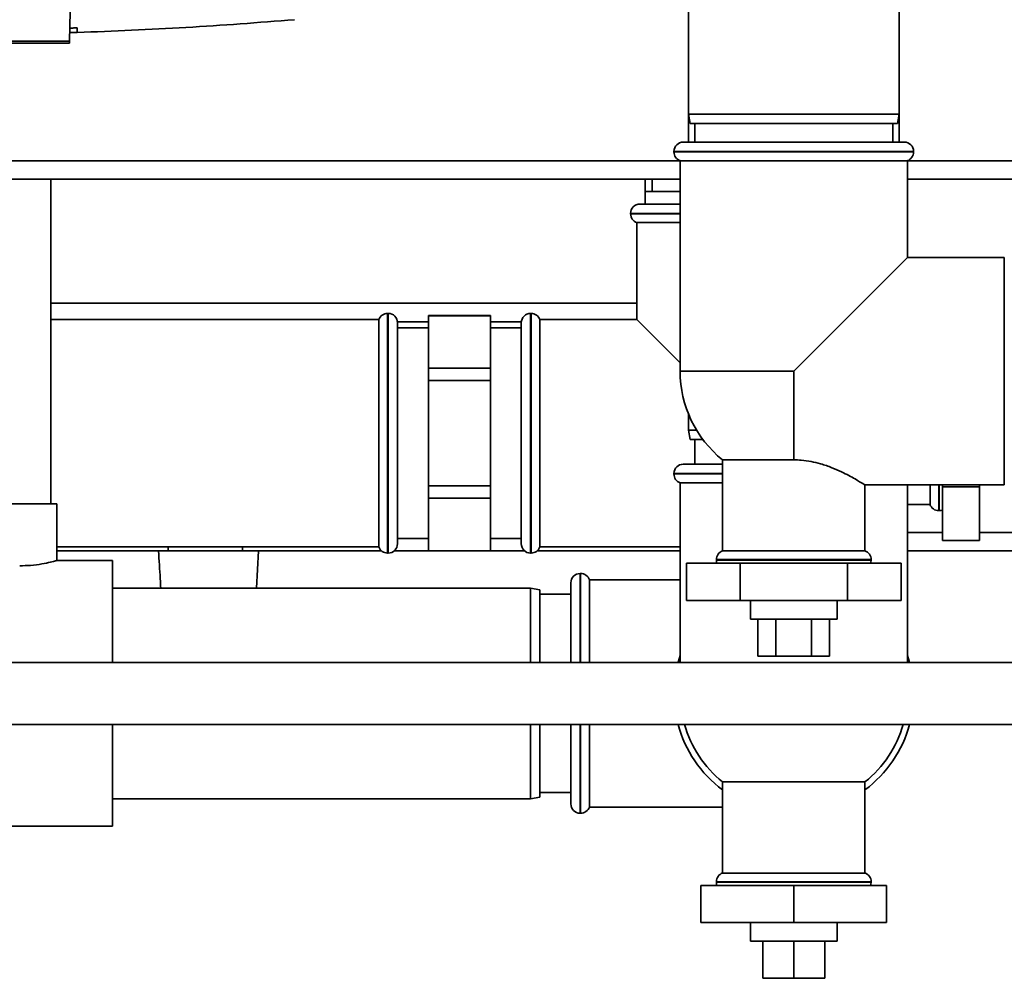
# Paper-space layout 'Blatt1' of a CAD drawing. Units: millimetres. Extents: x 0 to 5940, y 0 to 4200.
# Drawn here: x 1700 to 1859, y 802 to 956 of the extents above; entities that cross this region are included whole.
import ezdxf

# ---------------------------------------------------------------- set-up
doc = ezdxf.new("R2010")
doc.units = ezdxf.units.MM
doc.header["$LTSCALE"] = 10

psp = doc.layouts.new('Blatt1')

# ---------------------------------------------------------------- linework, layer by layer
at = {"color": 7, "linetype": 'Continuous', "lineweight": 35}
for p, q in [((1807.89, 996.19), (1807.89, 941.19)), ((1841.89, 941.19), (1841.89, 996.19)), ((1708.12, 962.99), (1707.94, 952.99)), ((1709.18, 954.38), (1707.97, 954.36)), ((1709.17, 955.13), (1709.18, 954.38)), ((1678.03, 952.99), (1707.94, 952.99)), ((1707.94, 952.69), (1678.04, 952.69)), ((1707.94, 952.69), (1707.94, 952.99)), ((1807.89, 941.19), (1807.89, 936.69)), ((1807.89, 941.19), (1808.15, 939.69)), ((1807.89, 941.19), (1841.89, 941.19)), ((1841.62, 939.69), (1808.15, 939.69)), ((1808.89, 939.69), (1808.89, 936.69)), ((1840.89, 936.69), (1840.89, 939.69)), ((1841.62, 939.69), (1841.89, 941.19)), ((1841.89, 936.69), (1841.89, 941.19)), ((1807.04, 936.69), (1842.74, 936.69)), ((1805.54, 935.19), (1805.54, 935.11)), ((1844.24, 935.19), (1805.54, 935.19)), ((1805.54, 935.11), (1844.24, 935.11)), ((1844.24, 935.11), (1844.24, 935.19)), ((1654.89, 933.69), (1806.54, 933.69)), ((1806.54, 933.69), (1806.54, 899.69)), ((1806.54, 933.69), (1824.89, 933.69)), ((1824.89, 933.69), (1843.24, 933.69)), ((1843.24, 918.04), (1843.24, 933.69)), ((1843.24, 933.69), (1874.89, 933.69)), ((1654.89, 930.69), (1806.54, 930.69)), ((1704.89, 878.28), (1704.89, 930.69)), ((1800.89, 930.69), (1800.89, 928.69)), ((1802.04, 928.69), (1802.04, 930.69)), ((1843.24, 930.69), (1874.89, 930.69)), ((1800.89, 928.69), (1800.89, 926.69)), ((1800.89, 928.69), (1802.04, 928.69)), ((1806.54, 928.69), (1802.04, 928.69)), ((1800.04, 926.69), (1806.54, 926.69)), ((1798.54, 925.19), (1798.54, 925.11)), ((1806.54, 925.19), (1798.54, 925.19)), ((1798.54, 925.11), (1806.54, 925.11)), ((1799.54, 923.69), (1799.54, 908.04)), ((1799.54, 923.69), (1806.54, 923.69)), ((1824.89, 899.69), (1843.24, 918.04)), ((1858.89, 918.04), (1843.24, 918.04)), ((1858.89, 918.04), (1858.89, 899.69)), ((1799.54, 910.69), (1704.89, 910.69)), ((1757.89, 908.04), (1704.89, 908.04)), ((1757.89, 908.04), (1757.89, 871.34)), ((1759.39, 909.04), (1759.3, 909.04)), ((1759.3, 909.04), (1759.3, 870.34)), ((1759.39, 870.34), (1759.39, 909.04)), ((1775.89, 908.69), (1765.89, 908.69)), ((1765.89, 908.69), (1765.89, 908.66)), ((1765.89, 904.41), (1765.89, 908.66)), ((1765.89, 908.66), (1775.89, 908.66)), ((1775.89, 908.69), (1775.89, 908.66)), ((1775.89, 908.66), (1775.89, 904.41)), ((1782.47, 909.04), (1782.39, 909.04)), ((1782.39, 909.04), (1782.39, 870.34)), ((1782.47, 870.34), (1782.47, 909.04)), ((1799.54, 908.04), (1783.89, 908.04)), ((1783.89, 889.69), (1783.89, 908.04)), ((1806.54, 901.04), (1799.54, 908.04)), ((1765.89, 907.69), (1760.88, 907.69)), ((1760.89, 871.84), (1760.89, 907.54)), ((1765.89, 906.69), (1760.89, 906.69)), ((1780.9, 907.69), (1775.89, 907.69)), ((1780.89, 906.69), (1775.89, 906.69)), ((1780.89, 871.84), (1780.89, 907.54)), ((1765.89, 900.17), (1765.89, 904.41)), ((1775.89, 904.41), (1775.89, 900.17)), ((1775.89, 900.17), (1765.89, 900.17)), ((1765.89, 900.17), (1765.89, 898.18)), ((1775.89, 900.17), (1775.89, 898.18)), ((1824.89, 899.69), (1806.54, 899.69)), ((1824.89, 899.69), (1824.89, 885.39)), ((1858.89, 899.69), (1858.89, 881.34)), ((1765.89, 898.18), (1775.89, 898.18)), ((1765.89, 889.69), (1765.89, 898.18)), ((1775.89, 898.18), (1775.89, 889.69)), ((1807.89, 892.78), (1807.89, 890.19)), ((1765.89, 881.21), (1765.89, 889.69)), ((1775.89, 889.69), (1775.89, 881.21)), ((1783.89, 871.34), (1783.89, 889.69)), ((1807.89, 890.19), (1808.15, 888.69)), ((1807.89, 890.19), (1809.19, 890.19)), ((1810.2, 888.69), (1808.15, 888.69)), ((1808.89, 888.69), (1808.89, 884.69)), ((1807.04, 884.69), (1813.39, 884.69)), ((1813.39, 885.39), (1813.39, 870.69)), ((1813.39, 885.39), (1824.89, 885.39)), ((1805.54, 883.19), (1805.54, 883.11)), ((1813.39, 883.19), (1805.54, 883.19)), ((1805.54, 883.11), (1813.39, 883.11)), ((1775.89, 881.21), (1765.89, 881.21)), ((1765.89, 881.21), (1765.89, 879.21)), ((1775.89, 881.21), (1775.89, 879.21)), ((1806.54, 881.69), (1806.54, 852.69)), ((1806.54, 881.69), (1813.39, 881.69)), ((1836.32, 881.34), (1858.89, 881.34)), ((1836.39, 870.69), (1836.39, 881.34)), ((1843.24, 852.69), (1843.24, 881.34)), ((1846.89, 881.34), (1846.89, 878.19)), ((1848.3, 881.34), (1848.3, 877.19)), ((1848.39, 877.19), (1848.39, 881.34)), ((1848.89, 881.34), (1848.89, 881.03)), ((1848.89, 881.03), (1854.89, 881.03)), ((1848.89, 881.03), (1848.89, 872.37)), ((1854.89, 881.03), (1854.89, 881.34)), ((1854.89, 872.37), (1854.89, 881.03)), ((1693.89, 878.28), (1699.89, 878.28)), ((1699.89, 878.28), (1705.89, 878.28)), ((1705.89, 869.13), (1705.89, 878.28)), ((1765.89, 879.21), (1775.89, 879.21)), ((1765.89, 874.97), (1765.89, 879.21)), ((1775.89, 879.21), (1775.89, 874.97)), ((1843.24, 878.19), (1846.89, 878.19)), ((1848.3, 877.19), (1848.39, 877.19)), ((1765.89, 870.73), (1765.89, 874.97)), ((1775.89, 874.97), (1775.89, 870.73)), ((1848.89, 873.69), (1843.24, 873.69)), ((1874.89, 873.69), (1854.89, 873.69)), ((1705.89, 871.34), (1757.89, 871.34)), ((1723.89, 871.34), (1723.89, 870.69)), ((1735.89, 870.69), (1735.89, 871.34)), ((1760.89, 872.69), (1765.89, 872.69)), ((1775.89, 872.69), (1780.89, 872.69)), ((1783.89, 871.34), (1806.54, 871.34)), ((1848.89, 872.37), (1854.89, 872.37)), ((1705.89, 870.69), (1722.31, 870.69)), ((1738.45, 870.69), (1722.31, 870.69)), ((1738.14, 864.69), (1738.45, 870.69)), ((1758.34, 870.69), (1738.45, 870.69)), ((1759.3, 870.34), (1759.39, 870.34)), ((1781.42, 870.69), (1760.35, 870.69)), ((1775.89, 870.73), (1765.89, 870.73)), ((1765.89, 870.73), (1765.89, 870.69)), ((1765.89, 870.69), (1775.89, 870.69)), ((1775.89, 870.73), (1775.89, 870.69)), ((1782.39, 870.34), (1782.47, 870.34)), ((1806.54, 870.69), (1783.44, 870.69)), ((1836.39, 870.69), (1813.39, 870.69)), ((1874.89, 870.69), (1843.24, 870.69)), ((1714.89, 869.14), (1705.85, 869.14)), ((1714.89, 869.14), (1714.89, 852.69)), ((1807.57, 868.69), (1807.57, 862.69)), ((1816.23, 868.69), (1807.57, 868.69)), ((1812.39, 869.28), (1812.39, 869.19)), ((1824.89, 869.28), (1812.39, 869.28)), ((1812.39, 869.19), (1837.39, 869.19)), ((1816.23, 868.69), (1816.23, 862.69)), ((1833.55, 868.69), (1816.23, 868.69)), ((1837.39, 869.28), (1824.89, 869.28)), ((1833.55, 868.69), (1833.55, 862.69)), ((1842.21, 868.69), (1833.55, 868.69)), ((1837.39, 869.19), (1837.39, 869.28)), ((1842.21, 868.69), (1842.21, 862.69)), ((1790.47, 867.04), (1790.39, 867.04)), ((1790.39, 867.04), (1790.39, 852.69)), ((1790.47, 852.69), (1790.47, 867.04)), ((1788.89, 852.69), (1788.89, 865.54)), ((1806.54, 866.04), (1791.89, 866.04)), ((1791.89, 852.69), (1791.89, 866.04)), ((1782.39, 864.69), (1714.89, 864.69)), ((1783.89, 864.43), (1782.39, 864.69)), ((1782.39, 852.69), (1782.39, 864.69)), ((1783.89, 864.43), (1783.89, 852.69)), ((1788.89, 863.69), (1783.89, 863.69)), ((1807.57, 862.69), (1816.23, 862.69)), ((1816.23, 862.69), (1833.55, 862.69)), ((1817.89, 862.69), (1817.89, 859.69)), ((1831.89, 859.69), (1831.89, 862.69)), ((1833.55, 862.69), (1842.21, 862.69)), ((1831.89, 859.69), (1817.89, 859.69)), ((1819.11, 859.69), (1819.11, 853.69)), ((1822, 859.69), (1822, 853.69)), ((1827.77, 859.69), (1827.77, 853.69)), ((1830.66, 859.69), (1830.66, 853.69)), ((1874.89, 852.69), (1665.48, 852.69)), ((1819.11, 853.69), (1822, 853.69)), ((1822, 853.69), (1827.77, 853.69)), ((1827.77, 853.69), (1830.66, 853.69)), ((1665.48, 842.69), (1874.89, 842.69)), ((1714.89, 842.69), (1714.89, 826.24)), ((1782.39, 830.69), (1782.39, 842.69)), ((1783.89, 842.69), (1783.89, 830.96)), ((1788.89, 842.69), (1788.89, 829.84)), ((1790.39, 842.69), (1790.39, 828.34)), ((1790.47, 828.34), (1790.47, 842.69)), ((1791.89, 829.34), (1791.89, 842.69)), ((1813.39, 833.39), (1813.39, 818.69)), ((1813.39, 833.39), (1836.39, 833.39)), ((1836.39, 818.69), (1836.39, 833.39)), ((1783.89, 831.69), (1788.89, 831.69)), ((1714.89, 830.69), (1782.39, 830.69)), ((1782.39, 830.69), (1783.89, 830.96)), ((1791.89, 829.34), (1813.39, 829.34)), ((1790.39, 828.34), (1790.47, 828.34)), ((1684.89, 826.24), (1714.89, 826.24)), ((1812.39, 817.28), (1812.39, 817.19)), ((1837.39, 817.28), (1812.39, 817.28)), ((1836.39, 818.69), (1813.39, 818.69)), ((1837.39, 817.19), (1837.39, 817.28)), ((1809.89, 816.69), (1809.89, 810.69)), ((1824.89, 816.69), (1809.89, 816.69)), ((1812.39, 817.19), (1837.39, 817.19)), ((1824.89, 816.69), (1824.89, 810.69)), ((1839.89, 816.69), (1824.89, 816.69)), ((1839.89, 816.69), (1839.89, 810.69)), ((1809.89, 810.69), (1824.89, 810.69)), ((1817.89, 810.69), (1817.89, 807.69)), ((1824.89, 810.69), (1839.89, 810.69)), ((1831.89, 807.69), (1831.89, 810.69)), ((1831.89, 807.69), (1817.89, 807.69)), ((1819.89, 807.69), (1819.89, 801.69)), ((1824.89, 807.69), (1824.89, 801.69)), ((1829.89, 807.69), (1829.89, 801.69)), ((1819.89, 801.69), (1824.89, 801.69)), ((1824.89, 801.69), (1829.89, 801.69))]:
    psp.add_line(p, q, dxfattribs=at)
at = {"color": 7, "linetype": 'Continuous', "lineweight": 35, "flags": 128}
for points in [[(1848.39, 877.19), (1848.68, 877.22), (1848.89, 877.28)], [(1812.39, 869.19), (1812.42, 868.9), (1812.47, 868.69)], [(1837.3, 868.69), (1837.36, 868.9), (1837.39, 869.19)], [(1806.19, 852.69), (1806.26, 852.91), (1806.54, 853.83)], [(1843.24, 853.83), (1843.52, 852.91), (1843.58, 852.69)], [(1812.39, 817.19), (1812.42, 816.9), (1812.47, 816.69)], [(1837.3, 816.69), (1837.36, 816.9), (1837.39, 817.19)]]:
    psp.add_lwpolyline(points, dxfattribs=at)
at = {"color": 7, "linetype": 'Continuous', "lineweight": 35}
for centre, radius, start, end in [((1807.04, 935.19), 1.5, 90, 180), ((1842.74, 935.19), 1.5, 0, 90), ((1807.04, 935.11), 1.5, 180, 250.5288), ((1842.74, 935.11), 1.5, 289.4712, 0), ((1800.04, 925.19), 1.5, 90, 180), ((1800.04, 925.11), 1.5, 180, 250.5288), ((1759.3, 907.54), 1.5, 90, 160.5288), ((1759.39, 907.54), 1.5, 0, 90), ((1782.39, 907.54), 1.5, 90, 180), ((1782.47, 907.54), 1.5, 19.4712, 90), ((1824.89, 899.69), 18.35, 180, 231.1927), ((1807.04, 883.19), 1.5, 90, 180), ((1807.04, 883.11), 1.5, 180, 250.5288), ((1848.3, 878.69), 1.5, 199.4712, 270), ((1759.3, 871.84), 1.5, 199.4712, 270), ((1759.39, 871.84), 1.5, 270, 360), ((1782.39, 871.84), 1.5, 180, 270), ((1782.47, 871.84), 1.5, 270, 340.5288), ((1813.89, 869.28), 1.5, 109.4712, 180), ((1835.89, 869.28), 1.5, 0, 70.5288), ((1790.39, 865.54), 1.5, 90, 180), ((1790.47, 865.54), 1.5, 19.4712, 90), ((1824.89, 847.69), 19.35, 194.975, 233.5362), ((1824.89, 847.69), 18.35, 195.8119, 231.1927), ((1824.89, 847.69), 18.35, 308.8073, 344.1881), ((1824.89, 847.69), 19.35, 306.4638, 345.025), ((1790.39, 829.84), 1.5, 180, 270), ((1790.47, 829.84), 1.5, 270, 340.5288), ((1813.89, 817.28), 1.5, 109.4712, 180), ((1835.89, 817.28), 1.5, 0, 70.5288)]:
    psp.add_arc(centre, radius, start, end, dxfattribs=at)
for points, knots in [([(1744.28, 956.45), (1738.44, 956), (1726.75, 955.08), (1715.04, 954.62), (1709.18, 954.38)], [0, 0, 0, 0, 0.500125, 1, 1, 1, 1]), ([(1707.98, 955.09), (1708.2, 955.1), (1708.6, 955.11), (1708.99, 955.13), (1709.17, 955.13)], [0, 0, 0, 0, 0.56, 1, 1, 1, 1]), ([(1836.32, 881.38), (1836.28, 881.41), (1836.18, 881.47), (1834.84, 882.29), (1833.03, 883.27), (1831.05, 884.15), (1828.93, 884.89), (1826.79, 885.34), (1825.3, 885.38), (1824.89, 885.39)], [0, 0, 0, 0, 0.155802, 0.334384, 0.531588, 0.643246, 0.758099, 0.934004, 1, 1, 1, 1]), ([(1722.67, 864.69), (1722.64, 865.19), (1722.52, 867.19), (1722.4, 869.19), (1722.31, 870.69)], [0, 0, 0, 0, 0.24975, 1, 1, 1, 1]), ([(1705.85, 869.13), (1705.82, 869.12), (1705.76, 869.1), (1704.9, 868.88), (1703.51, 868.58), (1701.75, 868.33), (1700.48, 868.3), (1699.89, 868.28)], [0, 0, 0, 0, 0.176252, 0.382853, 0.595437, 0.813204, 1, 1, 1, 1])]:
    psp.add_open_spline(points, degree=3, knots=knots, dxfattribs=at)

doc.saveas('drawing.dxf')
